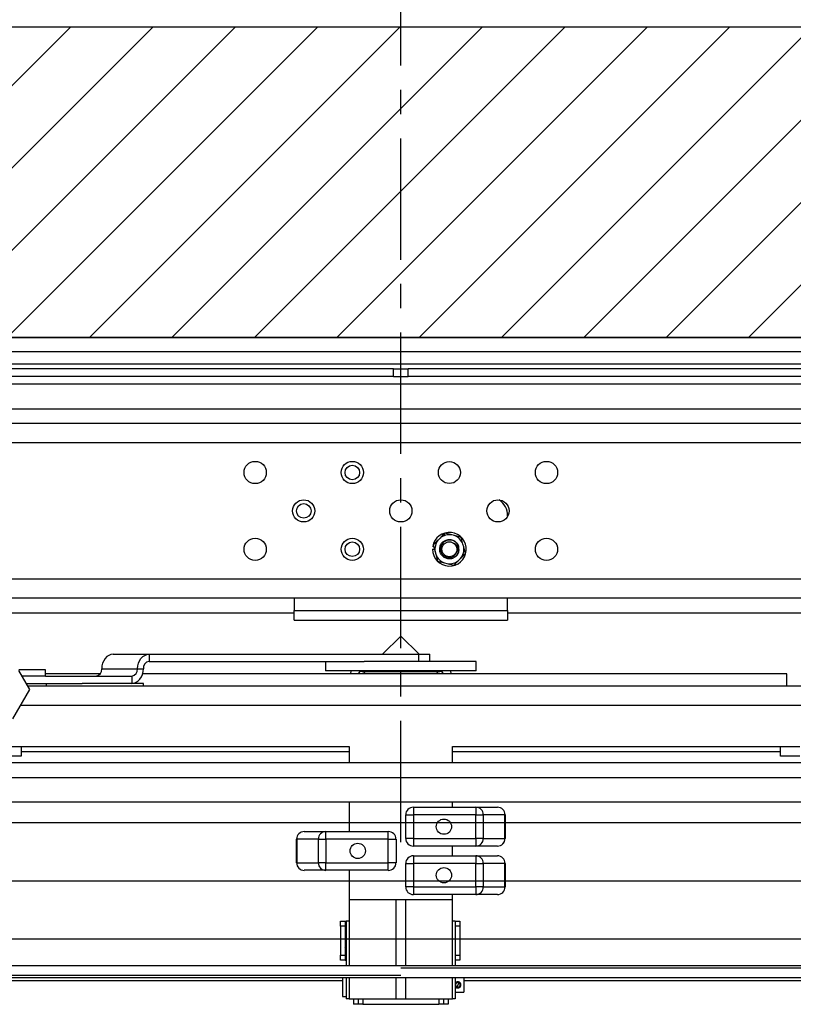
# Model space of a CAD drawing. Units: inches. Extents: x -1 to 417, y 4 to 299.
# Drawn here: x 216 to 236, y 216 to 241 of the extents above; entities that cross this region are included whole.
import ezdxf

# ---------------------------------------------------------------- set-up
doc = ezdxf.new("R2010")
doc.units = ezdxf.units.IN
doc.header["$MEASUREMENT"] = 0
doc.linetypes.add('CENTER', pattern=[2, 1.25, -0.25, 0.25, -0.25])
for name, color, linetype in [('CENTER', 2, 'CENTER'), ('CUTLINE', 6, 'Continuous'), ('DIM', 3, 'Continuous'), ('HATCH', 5, 'Continuous')]:
    doc.layers.add(name, color=color, linetype=linetype)
doc.styles.add('PLAN_STYLE', font='txt.shx', dxfattribs={"height": 1.5})
doc.dimstyles.new('METRIC_PL', dxfattribs={"dimtxt": 1.5, "dimasz": 3, "dimexe": 1.5, "dimexo": 1, "dimgap": 1, "dimtad": 0, "dimtih": 1, "dimtoh": 1, "dimdec": 4, "dimzin": 0, "dimdsep": 46, "dimlunit": 5, "dimtxsty": 'PLAN_STYLE', "dimcen": 0.09, "dimadec": 0, "dimazin": 0, "dimtfac": 1, "dimtdec": 4, "dimtofl": 0, "dimtmove": 0, "dimatfit": 3, "dimfxl": 0, "dimfrac": 2, "dimtolj": 1, "dimtzin": 0, "dimarcsym": 0})

# ---------------------------------------------------------------- blocks, each defined once
blk = doc.blocks.new('*D30')
at = {"layer": 'DEFPOINTS', "color": 0}
for p in [(192.018, 246.738), (225.768, 246.738), (225.768, 243.584)]:
    blk.add_point(p, dxfattribs=at)
at = {"layer": 'DIM', "color": 0, "lineweight": -2}
for p, q in [((192.018, 245.738), (192.018, 242.084)), ((225.768, 245.738), (225.768, 242.084)), ((195.018, 243.584), (197.178, 243.584)), ((222.768, 243.584), (220.178, 243.584))]:
    blk.add_line(p, q, dxfattribs=at)
at = {"layer": 'DIM', "color": 0}
for points in [[(195.018, 244.084), (195.018, 243.084), (192.018, 243.584)], [(222.768, 244.084), (222.768, 243.084), (225.768, 243.584)]]:
    blk.add_solid(points, dxfattribs=at)
at = {"layer": 'DIM', "color": 0, "insert": (208.678, 243.584), "char_height": 1.5, "attachment_point": 5, "style": 'PLAN_STYLE'}
blk.add_mtext("\\A1;33 3/4'' [857mm]", dxfattribs=at)
blk = doc.blocks.new('*D31')
at = {"layer": 'DEFPOINTS', "color": 0, "linetype": 'ByBlock'}
for p in [(243.016, 252.597), (208.523, 240.747), (243.013, 240.738)]:
    blk.add_point(p, dxfattribs=at)
at = {"layer": 'DIM', "color": 0, "linetype": 'ByBlock', "lineweight": -2}
for p, q in [((208.523, 241.747), (208.526, 254.106)), ((243.013, 241.738), (243.016, 254.097)), ((205.526, 252.607), (202.526, 252.607)), ((246.016, 252.596), (249.016, 252.595))]:
    blk.add_line(p, q, dxfattribs=at)
at = {"layer": 'DIM', "color": 0, "linetype": 'ByBlock'}
for points in [[(205.526, 253.107), (205.526, 252.107), (208.526, 252.606)], [(246.016, 253.096), (246.016, 252.096), (243.016, 252.597)]]:
    blk.add_solid(points, dxfattribs=at)
at = {"layer": 'DIM', "color": 0, "linetype": 'ByBlock', "insert": (225.185, 252.601), "char_height": 1.5, "attachment_point": 5, "style": 'PLAN_STYLE'}
blk.add_mtext("\\A1;34 1/2'' [876mm] DBG", dxfattribs=at)
blk = doc.blocks.new('A$C2C1D06E5')
at = {"color": 7, "linetype": 'Continuous', "lineweight": 25}
for p, q in [((0, 3.1975), (2.35, 3.1975)), ((2.35, 3.1787), (0, 3.1787)), ((2.35, 3.1631), (0, 3.1631)), ((1.1656, 3.1568), (0.2715, 3.1568)), ((1.1656, 3.1473), (1.1656, 3.1568)), ((1.1656, 3.1568), (1.175, 3.1568)), ((1.175, 3.1473), (1.175, 3.1568)), ((1.175, 3.1568), (1.1844, 3.1568)), ((1.1844, 3.1473), (1.1844, 3.1568)), ((2.0785, 3.1568), (1.1844, 3.1568)), ((1.1656, 3.1473), (0.2715, 3.1473)), ((1.1656, 3.1473), (1.175, 3.1473)), ((1.175, 3.1473), (1.1844, 3.1473)), ((2.0785, 3.1473), (1.1844, 3.1473)), ((0.2715, 3.1378), (2.0785, 3.1378)), ((0.5, 3.1054), (1.85, 3.1054)), ((1.9745, 3.0866), (0.3755, 3.0866)), ((1.9745, 3.0616), (0.3755, 3.0616)), ((1.3125, 2.9673), (1.3125, 2.9676)), ((1.2406, 2.9432), (1.2318, 2.9455)), ((1.2439, 2.9423), (1.2406, 2.9432)), ((1.2526, 2.94), (1.2439, 2.9423)), ((1.2167, 2.9302), (1.2191, 2.9215)), ((1.2255, 2.939), (1.2231, 2.9366)), ((1.255, 2.9312), (1.2526, 2.94)), ((1.2559, 2.928), (1.255, 2.9312)), ((1.2158, 2.9247), (1.2182, 2.9247)), ((1.2174, 2.9279), (1.216, 2.9281)), ((1.2191, 2.9215), (1.22, 2.9182)), ((1.22, 2.9182), (1.2224, 2.9095)), ((1.2583, 2.9193), (1.2559, 2.928)), ((1.2224, 2.9095), (1.2311, 2.9072)), ((1.2311, 2.9072), (1.2344, 2.9063)), ((1.2344, 2.9063), (1.2432, 2.904)), ((1.2495, 2.9105), (1.2519, 2.9128)), ((0.3755, 2.8866), (1.9745, 2.8866)), ((1.9745, 2.8616), (0.3755, 2.8616)), ((1.0375, 2.8616), (1.0375, 2.8457)), ((1.3125, 2.8457), (1.3125, 2.8616)), ((0.5, 2.8429), (1.0375, 2.8429)), ((1.0375, 2.8457), (1.3125, 2.8457)), ((1.0375, 2.8332), (1.0375, 2.8457)), ((1.3125, 2.8457), (1.3125, 2.8332)), ((1.3125, 2.8429), (1.85, 2.8429)), ((1.0375, 2.8332), (1.3125, 2.8332)), ((1.175, 2.813), (1.1515, 2.7896)), ((1.1985, 2.7896), (1.175, 2.813)), ((0.8047, 2.7896), (0.8509, 2.7896)), ((0.8509, 2.7896), (0.8509, 2.7802)), ((0.8509, 2.7896), (1.1981, 2.7896)), ((1.1981, 2.7802), (1.1981, 2.7896)), ((1.1981, 2.7896), (1.2125, 2.7896)), ((1.2125, 2.7802), (1.2125, 2.7896)), ((0.8509, 2.7802), (1.1277, 2.7802)), ((1.0781, 2.7802), (1.0781, 2.7683)), ((1.2513, 2.7802), (1.1277, 2.7802)), ((1.2719, 2.7802), (1.2513, 2.7802)), ((1.2719, 2.7683), (1.2719, 2.7802)), ((0.7151, 2.7696), (0.683, 2.7696)), ((0.6972, 2.744), (0.683, 2.7685)), ((0.7174, 2.7696), (0.7151, 2.7696)), ((0.7174, 2.7614), (0.7174, 2.7696)), ((0.788, 2.7644), (0.7174, 2.7644)), ((0.7899, 2.7708), (0.8361, 2.7708)), ((0.8361, 2.7708), (0.8435, 2.7708)), ((1.6719, 2.7644), (0.8426, 2.7644)), ((1.2513, 2.7683), (1.0781, 2.7683)), ((1.125, 2.7675), (1.225, 2.7675)), ((1.1295, 2.7675), (1.1264, 2.7644)), ((1.2236, 2.7644), (1.2205, 2.7675)), ((1.2719, 2.7683), (1.2513, 2.7683)), ((1.6719, 2.7488), (1.6719, 2.7644)), ((0.7151, 2.7614), (0.6872, 2.7614)), ((0.6926, 2.752), (0.7647, 2.752)), ((0.7174, 2.7614), (0.7151, 2.7614)), ((0.7174, 2.7614), (0.8287, 2.7614)), ((0.7185, 2.752), (0.7185, 2.7488)), ((0.8435, 2.752), (0.7647, 2.752)), ((0.8287, 2.7614), (0.8287, 2.752)), ((0.8435, 2.7488), (0.8435, 2.752)), ((0.6755, 2.7065), (0.6972, 2.744)), ((0.6944, 2.7488), (1.8594, 2.7488)), ((0.6613, 2.6707), (0.6863, 2.6707)), ((0.6863, 2.6707), (0.6863, 2.6582)), ((0.6863, 2.6707), (1.1086, 2.6707)), ((0.6863, 2.6644), (1.1086, 2.6644)), ((1.1086, 2.6707), (1.1086, 2.6495)), ((1.2414, 2.6495), (1.2414, 2.6707)), ((1.2414, 2.6707), (1.6638, 2.6707)), ((1.2414, 2.6644), (1.6638, 2.6644)), ((1.6638, 2.6582), (1.6638, 2.6707)), ((1.6638, 2.6707), (1.6888, 2.6707)), ((0.6863, 2.6582), (0.6613, 2.6582)), ((1.6888, 2.6582), (1.6638, 2.6582)), ((1.8638, 2.6495), (0.4863, 2.6495)), ((0.4863, 2.6307), (1.8638, 2.6307)), ((0.4863, 2.5995), (1.8638, 2.5995)), ((1.1086, 2.5995), (1.1086, 2.5613)), ((1.2414, 2.5925), (1.2414, 2.5995)), ((1.1911, 2.5925), (1.1911, 2.5827)), ((1.1911, 2.5925), (1.2715, 2.5925)), ((1.2715, 2.5925), (1.2715, 2.5827)), ((1.2715, 2.5925), (1.2994, 2.5925)), ((1.1813, 2.5827), (1.1911, 2.5827)), ((1.1813, 2.5524), (1.1813, 2.5827)), ((1.1911, 2.5827), (1.1911, 2.5524)), ((1.2715, 2.5827), (1.1911, 2.5827)), ((1.2715, 2.5827), (1.2812, 2.5827)), ((1.2715, 2.5524), (1.2715, 2.5827)), ((1.2812, 2.5827), (1.2812, 2.5524)), ((1.309, 2.5827), (1.2812, 2.5827)), ((1.309, 2.5524), (1.309, 2.5827)), ((1.309, 2.5827), (1.3092, 2.5827)), ((1.3092, 2.5827), (1.3092, 2.5524)), ((1.0506, 2.5613), (1.0785, 2.5613)), ((1.0785, 2.5514), (1.0785, 2.5613)), ((1.0785, 2.5613), (1.1589, 2.5613)), ((1.1589, 2.5514), (1.1589, 2.5613)), ((1.0408, 2.5514), (1.041, 2.5514)), ((1.0408, 2.5211), (1.0408, 2.5514)), ((1.0688, 2.5514), (1.041, 2.5514)), ((1.041, 2.5514), (1.041, 2.5211)), ((1.0688, 2.5514), (1.0785, 2.5514)), ((1.0688, 2.5211), (1.0688, 2.5514)), ((1.1589, 2.5514), (1.0785, 2.5514)), ((1.0785, 2.5514), (1.0785, 2.5211)), ((1.1589, 2.5514), (1.1688, 2.5514)), ((1.1589, 2.5211), (1.1589, 2.5514)), ((1.1688, 2.5514), (1.1688, 2.5211)), ((1.1911, 2.5524), (1.1813, 2.5524)), ((1.1911, 2.5524), (1.2715, 2.5524)), ((1.1911, 2.5524), (1.1911, 2.5425)), ((1.2812, 2.5524), (1.2715, 2.5524)), ((1.2715, 2.5524), (1.2715, 2.5425)), ((1.2812, 2.5524), (1.309, 2.5524)), ((1.3092, 2.5524), (1.309, 2.5524)), ((1.2715, 2.5425), (1.1911, 2.5425)), ((1.2414, 2.53), (1.2414, 2.5425)), ((1.2994, 2.5425), (1.2715, 2.5425)), ((1.1911, 2.53), (1.2715, 2.53)), ((1.1911, 2.53), (1.1911, 2.5202)), ((1.2715, 2.53), (1.2715, 2.5202)), ((1.2715, 2.53), (1.2994, 2.53)), ((1.041, 2.5211), (1.0408, 2.5211)), ((1.041, 2.5211), (1.0688, 2.5211)), ((1.0785, 2.5113), (1.0506, 2.5113)), ((1.0785, 2.5211), (1.0688, 2.5211)), ((1.0785, 2.5113), (1.0785, 2.5211)), ((1.0785, 2.5211), (1.1589, 2.5211)), ((1.1589, 2.5113), (1.0785, 2.5113)), ((1.1086, 2.5113), (1.1086, 2.4738)), ((1.1688, 2.5211), (1.1589, 2.5211)), ((1.1589, 2.5113), (1.1589, 2.5211)), ((1.1813, 2.4899), (1.1813, 2.5202)), ((1.1813, 2.5202), (1.1911, 2.5202)), ((1.2715, 2.5202), (1.1911, 2.5202)), ((1.1911, 2.5202), (1.1911, 2.4899)), ((1.2715, 2.4899), (1.2715, 2.5202)), ((1.2715, 2.5202), (1.2812, 2.5202)), ((1.2812, 2.5202), (1.2812, 2.4899)), ((1.309, 2.5202), (1.2812, 2.5202)), ((1.309, 2.4899), (1.309, 2.5202)), ((1.309, 2.5202), (1.3092, 2.5202)), ((1.3092, 2.5202), (1.3092, 2.4899)), ((1.1911, 2.4899), (1.1813, 2.4899)), ((1.1911, 2.4899), (1.2715, 2.4899)), ((1.1911, 2.4899), (1.1911, 2.48)), ((1.2812, 2.4899), (1.2715, 2.4899)), ((1.2715, 2.4899), (1.2715, 2.48)), ((1.2812, 2.4899), (1.309, 2.4899)), ((1.3092, 2.4899), (1.309, 2.4899)), ((1.1086, 2.4738), (1.2414, 2.4738)), ((1.1086, 2.4738), (1.1086, 2.3889)), ((1.1687, 2.4738), (1.1812, 2.4738)), ((1.1687, 2.4738), (1.1687, 2.4738)), ((1.1687, 2.4738), (1.1687, 2.3889)), ((1.1812, 2.4738), (1.1812, 2.4738)), ((1.1812, 2.4738), (1.1812, 2.3889)), ((1.2715, 2.48), (1.1911, 2.48)), ((1.2414, 2.4738), (1.2414, 2.48)), ((1.2414, 2.3889), (1.2414, 2.4738)), ((1.2994, 2.48), (1.2715, 2.48)), ((1.0973, 2.4457), (1.1033, 2.4457)), ((1.0973, 2.4394), (1.0973, 2.4457)), ((1.1033, 2.4394), (1.0973, 2.4394)), ((1.0973, 2.4394), (1.0973, 2.4019)), ((1.1033, 2.4457), (1.1033, 2.4394)), ((1.1033, 2.4457), (1.1048, 2.4457)), ((1.1033, 2.4394), (1.1033, 2.4019)), ((1.1048, 2.4457), (1.1048, 2.3889)), ((1.1086, 2.4457), (1.1048, 2.4457)), ((1.245, 2.4457), (1.2414, 2.4457)), ((1.245, 2.4457), (1.251, 2.4457)), ((1.245, 2.4457), (1.245, 2.3889)), ((1.251, 2.4394), (1.245, 2.4394)), ((1.251, 2.4457), (1.251, 2.4394)), ((1.251, 2.4394), (1.251, 2.4019)), ((1.1048, 2.4281), (1.1033, 2.4296)), ((1.1033, 2.4117), (1.1048, 2.4132)), ((1.0973, 2.4019), (1.1033, 2.4019)), ((1.0973, 2.3957), (1.0973, 2.4019)), ((1.1033, 2.4019), (1.1033, 2.3957)), ((1.245, 2.4019), (1.251, 2.4019)), ((1.251, 2.4019), (1.251, 2.3957)), ((0.5088, 2.3889), (1.8169, 2.3889)), ((1.1033, 2.3957), (1.0973, 2.3957)), ((1.1033, 2.3957), (1.1048, 2.3957)), ((1.1752, 2.3858), (1.8417, 2.3858)), ((1.251, 2.3957), (1.245, 2.3957)), ((0.5088, 2.3764), (1.1752, 2.3764)), ((0.5335, 2.3733), (1.8417, 2.3733)), ((1.1, 2.3733), (1.1, 2.3638)), ((1.1048, 2.3733), (1.1048, 2.3457)), ((1.1086, 2.3733), (1.1086, 2.3457)), ((1.1687, 2.3733), (1.1687, 2.3457)), ((1.1812, 2.3733), (1.1812, 2.3457)), ((1.2414, 2.3457), (1.2414, 2.3733)), ((1.245, 2.3733), (1.245, 2.3457)), ((1.2563, 2.373), (1.245, 2.373)), ((1.2563, 2.373), (1.2563, 2.3545)), ((0.605, 2.3693), (1.1, 2.3693)), ((1.1, 2.3638), (1.1, 2.3488)), ((1.2473, 2.3613), (1.2464, 2.3618)), ((1.2495, 2.3662), (1.2473, 2.3613)), ((1.2481, 2.3609), (1.2473, 2.3613)), ((1.2487, 2.3666), (1.2495, 2.3662)), ((1.2495, 2.3662), (1.2504, 2.3658)), ((1.2563, 2.3693), (1.745, 2.3693)), ((1.1, 2.3488), (1.1048, 2.3488)), ((1.1086, 2.3457), (1.1048, 2.3457)), ((1.1086, 2.3457), (1.1687, 2.3457)), ((1.1141, 2.3457), (1.1141, 2.3388)), ((1.1201, 2.3457), (1.1201, 2.3388)), ((1.1687, 2.3457), (1.1812, 2.3457)), ((1.1812, 2.3457), (1.2414, 2.3457)), ((1.23, 2.3457), (1.23, 2.3388)), ((1.236, 2.3457), (1.236, 2.3388)), ((1.245, 2.3457), (1.2414, 2.3457)), ((1.245, 2.3545), (1.2563, 2.3545)), ((1.1201, 2.3388), (1.1141, 2.3388)), ((1.1261, 2.3388), (1.1201, 2.3388)), ((1.1261, 2.3388), (1.224, 2.3388)), ((1.23, 2.3388), (1.224, 2.3388)), ((1.236, 2.3388), (1.23, 2.3388))]:
    blk.add_line(p, q, dxfattribs=at)
at = {"color": 8, "linetype": 'Continuous', "lineweight": 25}
for p, q in [((1.125, 2.7675), (1.125, 2.7683)), ((1.225, 2.7675), (1.225, 2.7683)), ((0.6855, 2.7238), (1.8594, 2.7238)), ((1.1261, 2.3457), (1.1261, 2.3388)), ((1.224, 2.3457), (1.224, 2.3388))]:
    blk.add_line(p, q, dxfattribs=at)
at = {"color": 7, "linetype": 'Continuous', "lineweight": 25, "flags": 128}
for points in [[(0.8047, 2.7896), (0.8018, 2.7892), (0.799, 2.7881), (0.7965, 2.7864), (0.7942, 2.7841), (0.7924, 2.7812), (0.791, 2.778), (0.7902, 2.7744), (0.7899, 2.7708)], [(0.8361, 2.7708), (0.8364, 2.7744), (0.8372, 2.778), (0.8386, 2.7812), (0.8404, 2.7841), (0.8427, 2.7864), (0.8452, 2.7881), (0.848, 2.7892), (0.8509, 2.7896)], [(0.8287, 2.752), (0.8316, 2.7523), (0.8343, 2.7534), (0.8369, 2.7551), (0.8391, 2.7575), (0.841, 2.7603), (0.8424, 2.7636), (0.8432, 2.7671), (0.8435, 2.7708)]]:
    blk.add_lwpolyline(points, dxfattribs=at)
at = {"color": 7, "linetype": 'Continuous', "lineweight": 25}
for centre, radius in [((0.9875, 3.0235), 0.0143), ((1.1125, 3.0235), 0.0143), ((1.1125, 3.0235), 0.00937), ((1.2375, 3.0235), 0.0142), ((1.3625, 3.0235), 0.0143), ((1.05, 2.9741), 0.0143), ((1.05, 2.9741), 0.00938), ((1.175, 2.9741), 0.0143), ((1.3, 2.9741), 0.0143), ((0.9875, 2.9247), 0.0143), ((1.1125, 2.9247), 0.0143), ((1.1125, 2.9247), 0.00937), ((1.2375, 2.9247), 0.00962), ((1.3625, 2.9247), 0.0143), ((1.2305, 2.5675), 0.00984), ((1.1195, 2.5363), 0.00984), ((1.2305, 2.505), 0.00984)]:
    blk.add_circle(centre, radius, dxfattribs=at)
for centre, radius, start, end in [((1.2875, 2.9676), 0.025, 0, 55.7427), ((1.2375, 2.9247), 0.0217, 180, 171), ((1.2375, 2.9247), 0.0187, 80.3981, 130.1085), ((1.2375, 2.9247), 0.0187, 20.3981, 70.1085), ((1.2375, 2.9247), 0.0187, 140.3981, 190.1085), ((1.2375, 2.9247), 0.0187, 200.3981, 250.1085), ((1.2375, 2.9247), 0.0125, 310.8698, 356.3923), ((1.2375, 2.9247), 0.0187, 320.3981, 10.1085), ((1.2375, 2.9247), 0.0187, 260.3981, 310.1085), ((0.852, 2.7717), 0.00858, 97.5669, 185.9562), ((0.7814, 2.7699), 0.00858, 277.5669, 5.9562), ((0.8275, 2.7699), 0.00858, 277.5669, 5.9562), ((1.125, 2.7616), 0.0153, 154.2376, 169.4551), ((1.125, 2.7616), 0.0059, 90, 151.6682), ((1.225, 2.7616), 0.0059, 28.3318, 90), ((1.225, 2.7616), 0.0153, 10.5449, 25.7624), ((1.1911, 2.5827), 0.00984, 90, 180), ((1.2714, 2.5828), 0.00976, 359.5217, 89.5136), ((1.2993, 2.5828), 0.00976, 359.5217, 89.5136), ((1.2994, 2.5827), 0.00984, 0, 90), ((1.0506, 2.5514), 0.00984, 90, 180), ((1.0507, 2.5515), 0.00976, 90.4864, 180.4783), ((1.0786, 2.5515), 0.00976, 90.4864, 180.4783), ((1.1589, 2.5514), 0.00984, 0, 90), ((1.1911, 2.5524), 0.00984, 180, 270), ((1.2714, 2.5523), 0.00976, 270.4864, 0.4783), ((1.2993, 2.5523), 0.00976, 270.4864, 0.4783), ((1.2994, 2.5524), 0.00984, 270, 0), ((1.1911, 2.5202), 0.00984, 90, 180), ((1.2714, 2.5203), 0.00976, 359.5217, 89.5136), ((1.2993, 2.5203), 0.00976, 359.5217, 89.5136), ((1.2994, 2.5202), 0.00984, 0, 90), ((1.0506, 2.5211), 0.00984, 180, 270), ((1.0507, 2.521), 0.00976, 179.5217, 269.5136), ((1.0786, 2.521), 0.00976, 179.5217, 269.5136), ((1.1589, 2.5211), 0.00984, 270, 0), ((1.1911, 2.4899), 0.00984, 180, 270), ((1.2714, 2.4898), 0.00976, 270.4864, 0.4783), ((1.2993, 2.4898), 0.00976, 270.4864, 0.4783), ((1.2994, 2.4899), 0.00984, 270, 0), ((1.2484, 2.3638), 0.00288, 84.9805, 224.7925), ((1.2484, 2.3638), 0.00288, 264.9805, 44.7925)]:
    blk.add_arc(centre, radius, start, end, dxfattribs=at)
for points, knots in [([(1.2318, 2.9455), (1.2318, 2.9455), (1.2298, 2.9434), (1.2276, 2.9412), (1.2255, 2.939)], [0, 0, 0, 0, 0.001686, 1, 1, 1, 1]), ([(1.2231, 2.9366), (1.2231, 2.9366), (1.2209, 2.9344), (1.2188, 2.9323), (1.2167, 2.9302)], [0, 0, 0, 0, 0.025789, 1, 1, 1, 1]), ([(1.2457, 2.9153), (1.2443, 2.9144), (1.2416, 2.9125), (1.2367, 2.912), (1.2319, 2.9132), (1.2279, 2.9163), (1.2254, 2.9206), (1.2247, 2.9255), (1.226, 2.9304), (1.229, 2.9344), (1.2333, 2.9369), (1.2383, 2.9375), (1.2432, 2.9363), (1.247, 2.9332), (1.2492, 2.9301), (1.2494, 2.9281), (1.2495, 2.9277)], [0, 0, 0, 0, 0.075925, 0.149842, 0.225079, 0.302291, 0.37645, 0.452992, 0.529534, 0.603693, 0.680905, 0.756142, 0.83138, 0.908591, 0.98275, 1, 1, 1, 1]), ([(1.25, 2.924), (1.2499, 2.9251), (1.2498, 2.9277), (1.2481, 2.9314), (1.2451, 2.9345), (1.2414, 2.9363), (1.2373, 2.9368), (1.2333, 2.9359), (1.2299, 2.9338), (1.2274, 2.9307), (1.2262, 2.9269), (1.2262, 2.923), (1.2276, 2.9194), (1.23, 2.9165), (1.2333, 2.9146), (1.2369, 2.9139), (1.2405, 2.9144), (1.2437, 2.9162), (1.2461, 2.9188), (1.2476, 2.9221), (1.2475, 2.9244), (1.2475, 2.9256)], [0, 0, 0, 0, 0.048947, 0.107195, 0.164918, 0.221269, 0.277623, 0.333592, 0.388052, 0.442513, 0.496725, 0.549294, 0.601863, 0.654316, 0.704993, 0.75567, 0.806361, 0.855147, 0.903933, 0.952774, 1, 1, 1, 1]), ([(1.2439, 2.9325), (1.2448, 2.9318), (1.2465, 2.9305), (1.2483, 2.9274), (1.2491, 2.9238), (1.2486, 2.92), (1.2472, 2.9172), (1.2461, 2.9157), (1.2457, 2.9153)], [0, 0, 0, 0, 0.168861, 0.337422, 0.522853, 0.71716, 0.911356, 1, 1, 1, 1]), ([(1.2475, 2.9256), (1.2474, 2.9259), (1.2473, 2.9268), (1.2469, 2.9282), (1.2462, 2.9297), (1.2452, 2.9312), (1.2443, 2.932), (1.2439, 2.9325)], [0, 0, 0, 0, 0.120984, 0.329743, 0.538502, 0.765331, 1, 1, 1, 1]), ([(1.2519, 2.9128), (1.2519, 2.9129), (1.2541, 2.9151), (1.2562, 2.9172), (1.2583, 2.9193)], [0, 0, 0, 0, 0.025789, 1, 1, 1, 1]), ([(1.2432, 2.904), (1.2432, 2.904), (1.2452, 2.9061), (1.2474, 2.9083), (1.2495, 2.9105)], [0, 0, 0, 0, 0.001686, 1, 1, 1, 1]), ([(1.2484, 2.3599), (1.2488, 2.3599), (1.2497, 2.36), (1.2508, 2.3606), (1.2517, 2.3615), (1.2523, 2.3627), (1.2524, 2.3641), (1.2521, 2.3653), (1.2514, 2.3664), (1.2504, 2.3672), (1.2492, 2.3677), (1.2479, 2.3677), (1.2467, 2.3674), (1.2456, 2.3667), (1.2452, 2.366), (1.245, 2.3656)], [0, 0, 0, 0, 0.07486, 0.149546, 0.228608, 0.311185, 0.389284, 0.462491, 0.536862, 0.616651, 0.699166, 0.776146, 0.847989, 0.922971, 1, 1, 1, 1]), ([(1.245, 2.3624), (1.2451, 2.3623), (1.2455, 2.3622), (1.246, 2.3619), (1.2464, 2.3618)], [0, 0, 0, 0, 0.462877, 1, 1, 1, 1]), ([(1.245, 2.3619), (1.245, 2.3619), (1.2451, 2.3615), (1.2457, 2.3608), (1.2468, 2.3601), (1.2478, 2.3599), (1.2483, 2.3599), (1.2484, 2.3599)], [0, 0, 0, 0, 0.009614, 0.307815, 0.627174, 0.944859, 1, 1, 1, 1]), ([(1.2487, 2.3666), (1.2483, 2.3668), (1.2476, 2.3672), (1.2472, 2.3673), (1.247, 2.3674)], [0, 0, 0, 0, 0.431204, 1, 1, 1, 1]), ([(1.2481, 2.3609), (1.2485, 2.3608), (1.2492, 2.3604), (1.2496, 2.3602), (1.2498, 2.3601)], [0, 0, 0, 0, 0.427456, 1, 1, 1, 1]), ([(1.2521, 2.365), (1.2519, 2.3651), (1.2515, 2.3653), (1.2508, 2.3657), (1.2504, 2.3658)], [0, 0, 0, 0, 0.555483, 1, 1, 1, 1])]:
    blk.add_open_spline(points, degree=3, knots=knots, dxfattribs=at)

msp = doc.modelspace()

# ---------------------------------------------------------------- hatches: boundary and pattern name
at = {"layer": 'HATCH'}
h = msp.add_hatch(dxfattribs=at)
h.set_pattern_fill('ANSI31', color=256, scale=12, style=0)
h.set_pattern_definition([(45, (-0.0553, 4.3228), (-1.06066, 1.06066), [])])
h.paths.add_polyline_path([(225.76775, 240.73769), (184.01775, 240.73769), (184.01775, 215.61269), (192.01775, 215.61269), (192.01775, 217.23769), (190.01775, 217.23769), (190.01775, 220.23769), (192.01775, 220.23769), (192.01775, 232.73769), (225.76775, 232.73769)])
h.paths.add_polyline_path([(267.51775, 240.73769), (225.76775, 240.73769), (225.76775, 232.73769), (249.26775, 232.73769), (259.51775, 232.73769), (259.51775, 220.23769), (262.01535, 220.23769), (262.01535, 217.23769), (259.51775, 217.23769), (259.51775, 215.61269), (267.51775, 215.61269)])

# ---------------------------------------------------------------- linework, layer by layer
for p, q in [((184.01775, 240.73769), (267.51775, 240.73769)), ((192.01775, 232.73769), (259.51775, 232.73769))]:
    msp.add_line(p, q)
at = {"linetype": 'ByBlock'}
for p, q in [((262.01535, 220.23769), (190.01775, 220.23769)), ((262.01535, 217.23769), (190.01775, 217.23769))]:
    msp.add_line(p, q, dxfattribs=at)
at = {"layer": 'CENTER', "linetype": 'CENTER', "ltscale": 2.5}
msp.add_line((225.76775, 219.73769), (225.76775, 248.4147), dxfattribs=at)
at = {"layer": 'CENTER', "linetype": 'ByBlock'}
msp.add_line((256.01535, 218.73769), (188.85975, 218.73769), dxfattribs=at)
at = {"layer": 'CUTLINE'}
for p, q in [((184.01775, 240.73769), (267.51775, 240.73769)), ((184.01775, 240.73769), (267.51775, 240.73769)), ((259.51775, 232.73769), (192.01775, 232.73769)), ((259.51775, 232.73769), (192.01775, 232.73769))]:
    msp.add_line(p, q, dxfattribs=at)

# ---------------------------------------------------------------- block references
at = {"xscale": 20, "yscale": 20, "zscale": 20}
msp.add_blockref('A$C2C1D06E5', (202.26775, 168.78718), dxfattribs=at)

# ---------------------------------------------------------------- dimensions: what is measured, and where the dimension line sits
at = {"layer": 'DIM', "linetype": 'ByBlock'}
dim = msp.add_linear_dim(base=(243.01587, 252.59668), p1=(208.52276, 240.74675), p2=(243.01276, 240.73769), angle=359.98494, text='<> DBG', dimstyle='METRIC_PL', override={"dimpost": "''"}, dxfattribs=at)
dim.commit()
dim.dimension.update_dxf_attribs({"geometry": '*D31', "text_midpoint": (225.18451, 252.60137), "dimtype": 161})
at = {"layer": 'DIM'}
dim = msp.add_linear_dim(base=(225.76775, 243.5842), p1=(192.01775, 246.73769), p2=(225.76775, 246.73769), angle=0, dimstyle='METRIC_PL', override={"dimpost": "''"}, dxfattribs=at)
dim.commit()
dim.dimension.update_dxf_attribs({"geometry": '*D30', "text_midpoint": (208.67791, 243.5842), "dimtype": 161})

doc.saveas('drawing.dxf')
